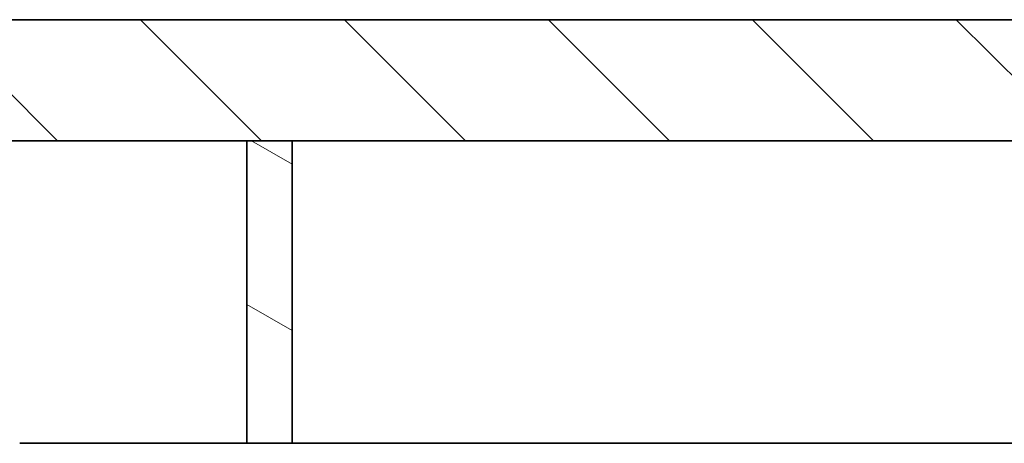
# Model space of a CAD drawing. Units: millimetres. Extents: x -237 to 4218, y -76 to 3074.
# Drawn here: x 2102 to 2253, y 2466 to 2531 of the extents above; entities that cross this region are included whole.
import ezdxf

# ---------------------------------------------------------------- set-up
doc = ezdxf.new("R2010")
doc.units = ezdxf.units.MM
doc.header["$LTSCALE"] = 7
doc.layers.add('Hatch (ISO)', color=6, linetype='Continuous', lineweight=9, true_color=0xff00ff)
doc.layers.add('Visible (ISO)', color=7, linetype='Continuous', lineweight=35)

msp = doc.modelspace()

# ---------------------------------------------------------------- hatches: boundary and pattern name
at = {"layer": 'Hatch (ISO)'}
h = msp.add_hatch(dxfattribs=at)
h.set_pattern_fill('ANSI31', color=256, scale=177.8, angle=90, style=0)
h.set_pattern_definition([(135, (0, 0), (-15.71545, -15.71545), [])])
h.paths.add_polyline_path([(2373.1703, 2531.4499), (2373.1703, 2512.7832), (2143.7392, 2512.7832), (2136.7392, 2512.7832), (2101.7392, 2512.7832), (2094.7392, 2512.7832), (2059.7392, 2512.7832), (2052.7392, 2512.7832), (1853.0738, 2512.7832), (1853.0738, 2531.4499)])
h = msp.add_hatch(dxfattribs=at)
h.set_pattern_fill('ANSI31', color=256, scale=177.8, angle=104.999978, style=0)
h.set_pattern_definition([(150, (0, 0), (-11.1125, -19.24741), [])])
h.paths.add_polyline_path([(2136.7392, 2466.1166), (2143.7392, 2466.1166), (2143.7392, 2512.7832), (2136.7392, 2512.7832)])

# ---------------------------------------------------------------- linework, layer by layer
at = {"layer": 'Visible (ISO)'}
for p, q in [((2373.1703, 2531.4499), (1853.0738, 2531.4499)), ((1853.0738, 2512.7832), (2373.1703, 2512.7832)), ((2143.7392, 2512.7832), (2136.7392, 2512.7832)), ((2136.7392, 2512.7832), (2136.7392, 2466.1166)), ((2143.7392, 2466.1166), (2143.7392, 2512.7832)), ((2101.7392, 2466.1166), (2136.7392, 2466.1166)), ((2136.7392, 2466.1166), (2143.7392, 2466.1166)), ((2143.7392, 2466.1166), (2373.1703, 2466.1166))]:
    msp.add_line(p, q, dxfattribs=at)

doc.saveas('drawing.dxf')
